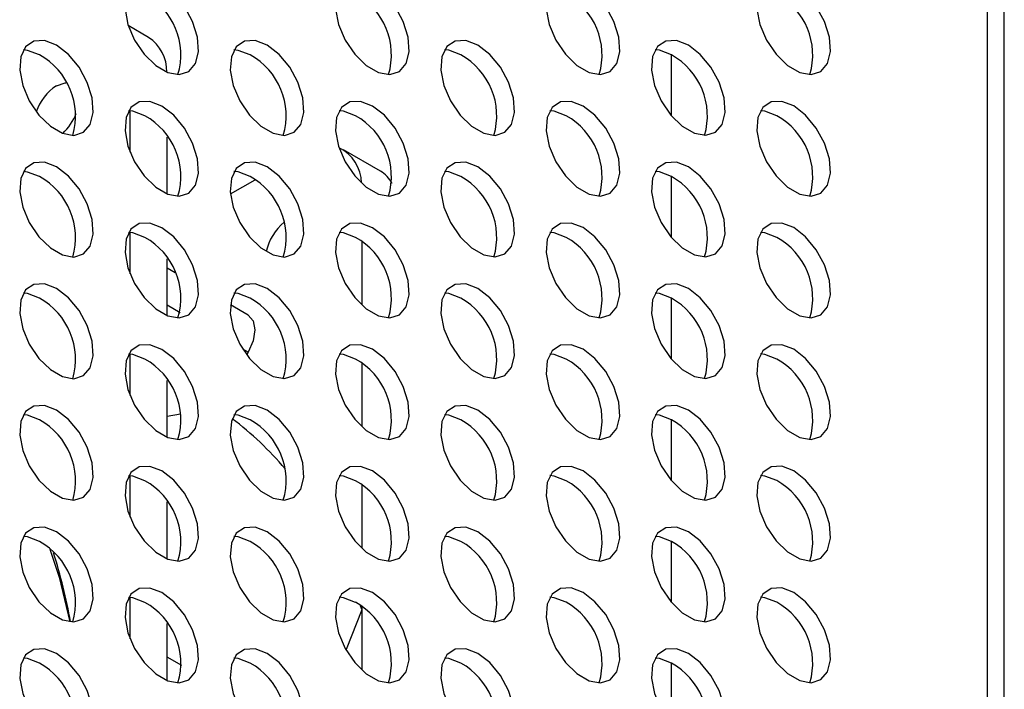
# Model space of a CAD drawing. Units: millimetres. Extents: x 744 to 4474, y 3538 to 6515.
# Drawn here: x 3474 to 3540, y 3903 to 3948 of the extents above; entities that cross this region are included whole.
import ezdxf

# ---------------------------------------------------------------- set-up
doc = ezdxf.new("R2010")
doc.units = ezdxf.units.MM
doc.header["$LTSCALE"] = 10

msp = doc.modelspace()

# ---------------------------------------------------------------- linework, layer by layer
at = {"color": 7, "linetype": 'Continuous', "lineweight": 25}
for p, q in [((3539.883, 3784.252), (3539.883, 4041.626)), ((3538.752, 3784.905), (3538.752, 4040.296)), ((3482.436, 3946.694), (3481.07, 3947.482)), ((3517.539, 3941.424), (3517.539, 3945.517)), ((3481.193, 3938.979), (3481.193, 3941.764)), ((3483.668, 3936.194), (3483.668, 3940.002)), ((3497.992, 3937.713), (3495.517, 3939.142)), ((3517.539, 3933.258), (3517.539, 3937.352)), ((3487.932, 3936.186), (3489.579, 3937.137)), ((3481.193, 3930.813), (3481.193, 3933.598)), ((3496.75, 3932.98), (3496.75, 3928.732)), ((3483.668, 3928.028), (3483.668, 3931.837)), ((3484.21, 3930.879), (3483.668, 3931.191)), ((3489.112, 3928.048), (3487.928, 3928.732)), ((3517.539, 3925.093), (3517.539, 3929.186)), ((3481.193, 3922.648), (3481.193, 3925.433)), ((3489.112, 3925.566), (3489.013, 3925.393)), ((3496.75, 3924.814), (3496.75, 3920.566)), ((3483.668, 3919.863), (3483.668, 3923.671)), ((3484.575, 3921.406), (3483.668, 3921.236)), ((3517.539, 3916.927), (3517.539, 3921.021)), ((3481.193, 3914.483), (3481.193, 3917.268)), ((3496.75, 3916.649), (3496.75, 3912.401)), ((3483.668, 3911.697), (3483.668, 3915.506)), ((3517.539, 3908.762), (3517.539, 3912.855)), ((3481.193, 3906.317), (3481.193, 3909.102)), ((3496.743, 3908.268), (3495.702, 3905.605)), ((3496.643, 3908.563), (3496.743, 3908.268)), ((3496.743, 3908.268), (3496.743, 3904.242)), ((3496.75, 3908.483), (3496.75, 3904.235)), ((3483.668, 3903.532), (3483.668, 3907.341)), ((3484.658, 3904.523), (3483.668, 3905.094)), ((3517.539, 3900.597), (3517.539, 3904.69))]:
    msp.add_line(p, q, dxfattribs=at)
at = {"color": 30, "linetype": 'Continuous', "lineweight": 25}
for p, q in [((3484.548, 3928.2), (3483.668, 3928.708)), ((3489.112, 3925.566), (3488.753, 3925.773))]:
    msp.add_line(p, q, dxfattribs=at)
at = {"color": 7, "linetype": 'Continuous', "lineweight": 25, "flags": 128}
for points in [[(3483.315, 3950.249), (3482.511, 3950.559), (3481.794, 3950.524), (3481.243, 3950.151), (3480.915, 3949.478), (3480.848, 3948.579), (3481.048, 3947.552), (3481.494, 3946.507), (3482.137, 3945.558), (3482.907, 3944.808), (3483.722, 3944.338), (3484.493, 3944.198), (3485.135, 3944.405), (3485.581, 3944.935), (3485.781, 3945.732), (3485.714, 3946.708), (3485.386, 3947.759), (3484.835, 3948.769), (3484.118, 3949.631), (3483.315, 3950.249)], [(3497.457, 3950.251), (3496.653, 3950.56), (3495.937, 3950.526), (3495.385, 3950.152), (3495.058, 3949.479), (3494.99, 3948.581), (3495.19, 3947.553), (3495.636, 3946.508), (3496.279, 3945.559), (3497.049, 3944.809), (3497.864, 3944.339), (3498.635, 3944.199), (3499.278, 3944.406), (3499.723, 3944.937), (3499.923, 3945.733), (3499.856, 3946.71), (3499.529, 3947.76), (3498.977, 3948.771), (3498.26, 3949.632), (3497.457, 3950.251)], [(3511.599, 3950.252), (3510.795, 3950.561), (3510.079, 3950.527), (3509.527, 3950.153), (3509.2, 3949.481), (3509.132, 3948.582), (3509.332, 3947.555), (3509.778, 3946.51), (3510.421, 3945.561), (3511.192, 3944.81), (3512.006, 3944.34), (3512.777, 3944.201), (3513.42, 3944.408), (3513.865, 3944.938), (3514.065, 3945.734), (3513.998, 3946.711), (3513.671, 3947.761), (3513.119, 3948.772), (3512.402, 3949.633), (3511.599, 3950.252)], [(3525.741, 3950.253), (3524.937, 3950.563), (3524.221, 3950.528), (3523.669, 3950.155), (3523.342, 3949.482), (3523.275, 3948.583), (3523.475, 3947.556), (3523.92, 3946.511), (3524.563, 3945.562), (3525.334, 3944.812), (3526.148, 3944.342), (3526.919, 3944.202), (3527.562, 3944.409), (3528.007, 3944.939), (3528.207, 3945.736), (3528.14, 3946.712), (3527.813, 3947.763), (3527.261, 3948.773), (3526.545, 3949.635), (3525.741, 3950.253)], [(3476.244, 3946.166), (3475.44, 3946.475), (3474.723, 3946.441), (3474.172, 3946.067), (3473.844, 3945.395), (3473.777, 3944.496), (3473.977, 3943.469), (3474.423, 3942.424), (3475.066, 3941.475), (3475.836, 3940.724), (3476.651, 3940.254), (3477.421, 3940.115), (3478.064, 3940.322), (3478.51, 3940.852), (3478.71, 3941.648), (3478.643, 3942.625), (3478.315, 3943.675), (3477.764, 3944.686), (3477.047, 3945.547), (3476.244, 3946.166)], [(3490.386, 3946.167), (3489.582, 3946.477), (3488.866, 3946.442), (3488.314, 3946.069), (3487.987, 3945.396), (3487.919, 3944.497), (3488.119, 3943.47), (3488.565, 3942.425), (3489.208, 3941.476), (3489.978, 3940.726), (3490.793, 3940.255), (3491.564, 3940.116), (3492.206, 3940.323), (3492.652, 3940.853), (3492.852, 3941.65), (3492.785, 3942.626), (3492.458, 3943.677), (3491.906, 3944.687), (3491.189, 3945.549), (3490.386, 3946.167)], [(3504.528, 3946.169), (3503.724, 3946.478), (3503.008, 3946.444), (3502.456, 3946.07), (3502.129, 3945.397), (3502.061, 3944.499), (3502.261, 3943.471), (3502.707, 3942.426), (3503.35, 3941.477), (3504.12, 3940.727), (3504.935, 3940.257), (3505.706, 3940.117), (3506.349, 3940.324), (3506.794, 3940.855), (3506.994, 3941.651), (3506.927, 3942.627), (3506.6, 3943.678), (3506.048, 3944.689), (3505.331, 3945.55), (3504.528, 3946.169)], [(3518.67, 3946.17), (3517.866, 3946.479), (3517.15, 3946.445), (3516.598, 3946.071), (3516.271, 3945.399), (3516.204, 3944.5), (3516.404, 3943.473), (3516.849, 3942.428), (3517.492, 3941.479), (3518.263, 3940.728), (3519.077, 3940.258), (3519.848, 3940.119), (3520.491, 3940.325), (3520.936, 3940.856), (3521.136, 3941.652), (3521.069, 3942.629), (3520.742, 3943.679), (3520.19, 3944.69), (3519.474, 3945.551), (3518.67, 3946.17)], [(3475.112, 3945.513), (3474.309, 3945.822), (3474.022, 3945.85)], [(3489.254, 3945.514), (3488.451, 3945.823), (3488.164, 3945.851)], [(3503.396, 3945.516), (3502.593, 3945.825), (3502.306, 3945.853)], [(3517.539, 3945.517), (3516.735, 3945.826), (3516.448, 3945.854)], [(3476.244, 3943.439), (3476.825, 3943.641), (3476.874, 3943.645)], [(3483.315, 3942.084), (3482.511, 3942.393), (3481.794, 3942.359), (3481.243, 3941.985), (3480.915, 3941.313), (3480.848, 3940.414), (3481.048, 3939.387), (3481.494, 3938.342), (3482.137, 3937.393), (3482.907, 3936.642), (3483.722, 3936.172), (3484.493, 3936.033), (3485.135, 3936.239), (3485.581, 3936.77), (3485.781, 3937.566), (3485.714, 3938.543), (3485.386, 3939.593), (3484.835, 3940.604), (3484.118, 3941.465), (3483.315, 3942.084)], [(3497.457, 3942.085), (3496.653, 3942.394), (3495.937, 3942.36), (3495.385, 3941.987), (3495.058, 3941.314), (3494.99, 3940.415), (3495.19, 3939.388), (3495.636, 3938.343), (3496.279, 3937.394), (3497.049, 3936.644), (3497.864, 3936.173), (3498.635, 3936.034), (3499.278, 3936.241), (3499.723, 3936.771), (3499.923, 3937.568), (3499.856, 3938.544), (3499.529, 3939.595), (3498.977, 3940.605), (3498.26, 3941.467), (3497.457, 3942.085)], [(3511.599, 3942.087), (3510.795, 3942.396), (3510.079, 3942.362), (3509.527, 3941.988), (3509.2, 3941.315), (3509.132, 3940.417), (3509.332, 3939.389), (3509.778, 3938.344), (3510.421, 3937.395), (3511.192, 3936.645), (3512.006, 3936.175), (3512.777, 3936.035), (3513.42, 3936.242), (3513.865, 3936.772), (3514.065, 3937.569), (3513.998, 3938.545), (3513.671, 3939.596), (3513.119, 3940.607), (3512.402, 3941.468), (3511.599, 3942.087)], [(3525.741, 3942.088), (3524.937, 3942.397), (3524.221, 3942.363), (3523.669, 3941.989), (3523.342, 3941.317), (3523.275, 3940.418), (3523.475, 3939.391), (3523.92, 3938.346), (3524.563, 3937.397), (3525.334, 3936.646), (3526.148, 3936.176), (3526.919, 3936.037), (3527.562, 3936.243), (3528.007, 3936.774), (3528.207, 3937.57), (3528.14, 3938.547), (3527.813, 3939.597), (3527.261, 3940.608), (3526.545, 3941.469), (3525.741, 3942.088)], [(3482.183, 3941.431), (3481.38, 3941.74), (3481.093, 3941.768)], [(3496.325, 3941.432), (3495.522, 3941.741), (3495.235, 3941.769)], [(3510.467, 3941.434), (3509.664, 3941.743), (3509.377, 3941.771)], [(3524.61, 3941.435), (3523.806, 3941.744), (3523.519, 3941.772)], [(3476.244, 3938.001), (3475.44, 3938.31), (3474.723, 3938.276), (3474.172, 3937.902), (3473.844, 3937.229), (3473.777, 3936.331), (3473.977, 3935.303), (3474.423, 3934.258), (3475.066, 3933.309), (3475.836, 3932.559), (3476.651, 3932.089), (3477.421, 3931.949), (3478.064, 3932.156), (3478.51, 3932.686), (3478.71, 3933.483), (3478.643, 3934.459), (3478.315, 3935.51), (3477.764, 3936.521), (3477.047, 3937.382), (3476.244, 3938.001)], [(3490.386, 3938.002), (3489.582, 3938.311), (3488.866, 3938.277), (3488.314, 3937.903), (3487.987, 3937.231), (3487.919, 3936.332), (3488.119, 3935.305), (3488.565, 3934.26), (3489.208, 3933.311), (3489.978, 3932.56), (3490.793, 3932.09), (3491.564, 3931.951), (3492.206, 3932.157), (3492.652, 3932.688), (3492.852, 3933.484), (3492.785, 3934.461), (3492.458, 3935.511), (3491.906, 3936.522), (3491.189, 3937.383), (3490.386, 3938.002)], [(3504.528, 3938.003), (3503.724, 3938.312), (3503.008, 3938.278), (3502.456, 3937.905), (3502.129, 3937.232), (3502.061, 3936.333), (3502.261, 3935.306), (3502.707, 3934.261), (3503.35, 3933.312), (3504.12, 3932.562), (3504.935, 3932.091), (3505.706, 3931.952), (3506.349, 3932.159), (3506.794, 3932.689), (3506.994, 3933.486), (3506.927, 3934.462), (3506.6, 3935.513), (3506.048, 3936.523), (3505.331, 3937.385), (3504.528, 3938.003)], [(3518.67, 3938.005), (3517.866, 3938.314), (3517.15, 3938.28), (3516.598, 3937.906), (3516.271, 3937.233), (3516.204, 3936.335), (3516.404, 3935.307), (3516.849, 3934.262), (3517.492, 3933.313), (3518.263, 3932.563), (3519.077, 3932.093), (3519.848, 3931.953), (3520.491, 3932.16), (3520.936, 3932.69), (3521.136, 3933.487), (3521.069, 3934.463), (3520.742, 3935.514), (3520.19, 3936.525), (3519.474, 3937.386), (3518.67, 3938.005)], [(3475.112, 3937.348), (3474.309, 3937.657), (3474.022, 3937.685)], [(3489.254, 3937.349), (3488.451, 3937.658), (3488.164, 3937.686)], [(3503.396, 3937.35), (3502.593, 3937.659), (3502.306, 3937.687)], [(3517.539, 3937.352), (3516.735, 3937.661), (3516.448, 3937.689)], [(3483.315, 3933.919), (3482.511, 3934.228), (3481.794, 3934.194), (3481.243, 3933.82), (3480.915, 3933.147), (3480.848, 3932.249), (3481.048, 3931.221), (3481.494, 3930.176), (3482.137, 3929.227), (3482.907, 3928.477), (3483.722, 3928.007), (3484.493, 3927.867), (3485.135, 3928.074), (3485.581, 3928.604), (3485.781, 3929.401), (3485.714, 3930.377), (3485.386, 3931.428), (3484.835, 3932.439), (3484.118, 3933.3), (3483.315, 3933.919)], [(3497.457, 3933.92), (3496.653, 3934.229), (3495.937, 3934.195), (3495.385, 3933.821), (3495.058, 3933.149), (3494.99, 3932.25), (3495.19, 3931.222), (3495.636, 3930.178), (3496.279, 3929.229), (3497.049, 3928.478), (3497.864, 3928.008), (3498.635, 3927.869), (3499.278, 3928.075), (3499.723, 3928.606), (3499.923, 3929.402), (3499.856, 3930.379), (3499.529, 3931.429), (3498.977, 3932.44), (3498.26, 3933.301), (3497.457, 3933.92)], [(3511.599, 3933.921), (3510.795, 3934.23), (3510.079, 3934.196), (3509.527, 3933.823), (3509.2, 3933.15), (3509.132, 3932.251), (3509.332, 3931.224), (3509.778, 3930.179), (3510.421, 3929.23), (3511.192, 3928.48), (3512.006, 3928.009), (3512.777, 3927.87), (3513.42, 3928.077), (3513.865, 3928.607), (3514.065, 3929.404), (3513.998, 3930.38), (3513.671, 3931.43), (3513.119, 3932.441), (3512.402, 3933.303), (3511.599, 3933.921)], [(3525.741, 3933.923), (3524.937, 3934.232), (3524.221, 3934.198), (3523.669, 3933.824), (3523.342, 3933.151), (3523.275, 3932.253), (3523.475, 3931.225), (3523.92, 3930.18), (3524.563, 3929.231), (3525.334, 3928.481), (3526.148, 3928.011), (3526.919, 3927.871), (3527.562, 3928.078), (3528.007, 3928.608), (3528.207, 3929.405), (3528.14, 3930.381), (3527.813, 3931.432), (3527.261, 3932.443), (3526.545, 3933.304), (3525.741, 3933.923)], [(3482.183, 3933.266), (3481.38, 3933.575), (3481.093, 3933.603)], [(3496.325, 3933.267), (3495.522, 3933.576), (3495.235, 3933.604)], [(3510.467, 3933.268), (3509.664, 3933.577), (3509.377, 3933.605)], [(3524.61, 3933.27), (3523.806, 3933.579), (3523.519, 3933.607)], [(3476.244, 3929.835), (3475.44, 3930.144), (3474.723, 3930.11), (3474.172, 3929.737), (3473.844, 3929.064), (3473.777, 3928.165), (3473.977, 3927.138), (3474.423, 3926.093), (3475.066, 3925.144), (3475.836, 3924.394), (3476.651, 3923.923), (3477.421, 3923.784), (3478.064, 3923.991), (3478.51, 3924.521), (3478.71, 3925.318), (3478.643, 3926.294), (3478.315, 3927.344), (3477.764, 3928.355), (3477.047, 3929.217), (3476.244, 3929.835)], [(3490.386, 3929.837), (3489.582, 3930.146), (3488.866, 3930.112), (3488.314, 3929.738), (3487.987, 3929.065), (3487.919, 3928.167), (3488.119, 3927.139), (3488.565, 3926.094), (3489.208, 3925.145), (3489.978, 3924.395), (3490.793, 3923.925), (3491.564, 3923.785), (3492.206, 3923.992), (3492.652, 3924.522), (3492.852, 3925.319), (3492.785, 3926.295), (3492.458, 3927.346), (3491.906, 3928.356), (3491.189, 3929.218), (3490.386, 3929.837)], [(3504.528, 3929.838), (3503.724, 3930.147), (3503.008, 3930.113), (3502.456, 3929.739), (3502.129, 3929.067), (3502.061, 3928.168), (3502.261, 3927.14), (3502.707, 3926.096), (3503.35, 3925.147), (3504.12, 3924.396), (3504.935, 3923.926), (3505.706, 3923.787), (3506.349, 3923.993), (3506.794, 3924.524), (3506.994, 3925.32), (3506.927, 3926.297), (3506.6, 3927.347), (3506.048, 3928.358), (3505.331, 3929.219), (3504.528, 3929.838)], [(3518.67, 3929.839), (3517.866, 3930.148), (3517.15, 3930.114), (3516.598, 3929.741), (3516.271, 3929.068), (3516.204, 3928.169), (3516.404, 3927.142), (3516.849, 3926.097), (3517.492, 3925.148), (3518.263, 3924.398), (3519.077, 3923.927), (3519.848, 3923.788), (3520.491, 3923.995), (3520.936, 3924.525), (3521.136, 3925.322), (3521.069, 3926.298), (3520.742, 3927.348), (3520.19, 3928.359), (3519.474, 3929.221), (3518.67, 3929.839)], [(3475.112, 3929.182), (3474.309, 3929.491), (3474.022, 3929.519)], [(3489.254, 3929.184), (3488.451, 3929.493), (3488.164, 3929.521)], [(3503.396, 3929.185), (3502.593, 3929.494), (3502.306, 3929.522)], [(3517.539, 3929.186), (3516.735, 3929.495), (3516.448, 3929.523)], [(3489.112, 3928.048), (3489.112, 3928.048), (3489.442, 3927.669), (3489.558, 3927.064), (3489.442, 3926.325), (3489.112, 3925.566)], [(3483.315, 3925.753), (3482.511, 3926.062), (3481.794, 3926.028), (3481.243, 3925.655), (3480.915, 3924.982), (3480.848, 3924.083), (3481.048, 3923.056), (3481.494, 3922.011), (3482.137, 3921.062), (3482.907, 3920.312), (3483.722, 3919.841), (3484.493, 3919.702), (3485.135, 3919.909), (3485.581, 3920.439), (3485.781, 3921.236), (3485.714, 3922.212), (3485.386, 3923.262), (3484.835, 3924.273), (3484.118, 3925.135), (3483.315, 3925.753)], [(3497.457, 3925.755), (3496.653, 3926.064), (3495.937, 3926.03), (3495.385, 3925.656), (3495.058, 3924.983), (3494.99, 3924.085), (3495.19, 3923.057), (3495.636, 3922.012), (3496.279, 3921.063), (3497.049, 3920.313), (3497.864, 3919.843), (3498.635, 3919.703), (3499.278, 3919.91), (3499.723, 3920.44), (3499.923, 3921.237), (3499.856, 3922.213), (3499.529, 3923.264), (3498.977, 3924.274), (3498.26, 3925.136), (3497.457, 3925.755)], [(3511.599, 3925.756), (3510.795, 3926.065), (3510.079, 3926.031), (3509.527, 3925.657), (3509.2, 3924.985), (3509.132, 3924.086), (3509.332, 3923.058), (3509.778, 3922.014), (3510.421, 3921.065), (3511.192, 3920.314), (3512.006, 3919.844), (3512.777, 3919.705), (3513.42, 3919.911), (3513.865, 3920.442), (3514.065, 3921.238), (3513.998, 3922.215), (3513.671, 3923.265), (3513.119, 3924.276), (3512.402, 3925.137), (3511.599, 3925.756)], [(3525.741, 3925.757), (3524.937, 3926.066), (3524.221, 3926.032), (3523.669, 3925.659), (3523.342, 3924.986), (3523.275, 3924.087), (3523.475, 3923.06), (3523.92, 3922.015), (3524.563, 3921.066), (3525.334, 3920.316), (3526.148, 3919.845), (3526.919, 3919.706), (3527.562, 3919.913), (3528.007, 3920.443), (3528.207, 3921.24), (3528.14, 3922.216), (3527.813, 3923.266), (3527.261, 3924.277), (3526.545, 3925.139), (3525.741, 3925.757)], [(3482.183, 3925.1), (3481.38, 3925.409), (3481.093, 3925.437)], [(3496.325, 3925.101), (3495.522, 3925.411), (3495.235, 3925.439)], [(3510.467, 3925.103), (3509.664, 3925.412), (3509.377, 3925.44)], [(3524.61, 3925.104), (3523.806, 3925.413), (3523.519, 3925.441)], [(3476.244, 3921.67), (3475.44, 3921.979), (3474.723, 3921.945), (3474.172, 3921.571), (3473.844, 3920.899), (3473.777, 3920), (3473.977, 3918.972), (3474.423, 3917.928), (3475.066, 3916.979), (3475.836, 3916.228), (3476.651, 3915.758), (3477.421, 3915.619), (3478.064, 3915.825), (3478.51, 3916.356), (3478.71, 3917.152), (3478.643, 3918.129), (3478.315, 3919.179), (3477.764, 3920.19), (3477.047, 3921.051), (3476.244, 3921.67)], [(3490.386, 3921.671), (3489.582, 3921.98), (3488.866, 3921.946), (3488.314, 3921.573), (3487.987, 3920.9), (3487.919, 3920.001), (3488.119, 3918.974), (3488.565, 3917.929), (3489.208, 3916.98), (3489.978, 3916.23), (3490.793, 3915.759), (3491.564, 3915.62), (3492.206, 3915.827), (3492.652, 3916.357), (3492.852, 3917.154), (3492.785, 3918.13), (3492.458, 3919.18), (3491.906, 3920.191), (3491.189, 3921.052), (3490.386, 3921.671)], [(3504.528, 3921.673), (3503.724, 3921.982), (3503.008, 3921.947), (3502.456, 3921.574), (3502.129, 3920.901), (3502.061, 3920.002), (3502.261, 3918.975), (3502.707, 3917.93), (3503.35, 3916.981), (3504.12, 3916.231), (3504.935, 3915.761), (3505.706, 3915.621), (3506.349, 3915.828), (3506.794, 3916.358), (3506.994, 3917.155), (3506.927, 3918.131), (3506.6, 3919.182), (3506.048, 3920.192), (3505.331, 3921.054), (3504.528, 3921.673)], [(3518.67, 3921.674), (3517.866, 3921.983), (3517.15, 3921.949), (3516.598, 3921.575), (3516.271, 3920.903), (3516.204, 3920.004), (3516.404, 3918.976), (3516.849, 3917.932), (3517.492, 3916.983), (3518.263, 3916.232), (3519.077, 3915.762), (3519.848, 3915.623), (3520.491, 3915.829), (3520.936, 3916.36), (3521.136, 3917.156), (3521.069, 3918.133), (3520.742, 3919.183), (3520.19, 3920.194), (3519.474, 3921.055), (3518.67, 3921.674)], [(3475.112, 3921.017), (3474.309, 3921.326), (3474.022, 3921.354)], [(3489.254, 3921.018), (3488.451, 3921.327), (3488.164, 3921.355)], [(3503.396, 3921.019), (3502.593, 3921.328), (3502.306, 3921.357)], [(3517.539, 3921.021), (3516.735, 3921.33), (3516.448, 3921.358)], [(3483.315, 3917.588), (3482.511, 3917.897), (3481.794, 3917.863), (3481.243, 3917.489), (3480.915, 3916.817), (3480.848, 3915.918), (3481.048, 3914.89), (3481.494, 3913.846), (3482.137, 3912.897), (3482.907, 3912.146), (3483.722, 3911.676), (3484.493, 3911.537), (3485.135, 3911.743), (3485.581, 3912.274), (3485.781, 3913.07), (3485.714, 3914.047), (3485.386, 3915.097), (3484.835, 3916.108), (3484.118, 3916.969), (3483.315, 3917.588)], [(3497.457, 3917.589), (3496.653, 3917.898), (3495.937, 3917.864), (3495.385, 3917.49), (3495.058, 3916.818), (3494.99, 3915.919), (3495.19, 3914.892), (3495.636, 3913.847), (3496.279, 3912.898), (3497.049, 3912.148), (3497.864, 3911.677), (3498.635, 3911.538), (3499.278, 3911.745), (3499.723, 3912.275), (3499.923, 3913.071), (3499.856, 3914.048), (3499.529, 3915.098), (3498.977, 3916.109), (3498.26, 3916.97), (3497.457, 3917.589)], [(3511.599, 3917.591), (3510.795, 3917.9), (3510.079, 3917.865), (3509.527, 3917.492), (3509.2, 3916.819), (3509.132, 3915.92), (3509.332, 3914.893), (3509.778, 3913.848), (3510.421, 3912.899), (3511.192, 3912.149), (3512.006, 3911.679), (3512.777, 3911.539), (3513.42, 3911.746), (3513.865, 3912.276), (3514.065, 3913.073), (3513.998, 3914.049), (3513.671, 3915.1), (3513.119, 3916.11), (3512.402, 3916.972), (3511.599, 3917.591)], [(3525.741, 3917.592), (3524.937, 3917.901), (3524.221, 3917.867), (3523.669, 3917.493), (3523.342, 3916.821), (3523.275, 3915.922), (3523.475, 3914.894), (3523.92, 3913.849), (3524.563, 3912.9), (3525.334, 3912.15), (3526.148, 3911.68), (3526.919, 3911.541), (3527.562, 3911.747), (3528.007, 3912.278), (3528.207, 3913.074), (3528.14, 3914.051), (3527.813, 3915.101), (3527.261, 3916.112), (3526.545, 3916.973), (3525.741, 3917.592)], [(3482.183, 3916.935), (3481.38, 3917.244), (3481.093, 3917.272)], [(3496.325, 3916.936), (3495.522, 3917.245), (3495.235, 3917.273)], [(3510.467, 3916.937), (3509.664, 3917.246), (3509.377, 3917.275)], [(3524.61, 3916.939), (3523.806, 3917.248), (3523.519, 3917.276)], [(3476.244, 3913.504), (3475.44, 3913.814), (3474.723, 3913.779), (3474.172, 3913.406), (3473.844, 3912.733), (3473.777, 3911.834), (3473.977, 3910.807), (3474.423, 3909.762), (3475.066, 3908.813), (3475.836, 3908.063), (3476.651, 3907.593), (3477.421, 3907.453), (3478.064, 3907.66), (3478.51, 3908.19), (3478.71, 3908.987), (3478.643, 3909.963), (3478.315, 3911.014), (3477.764, 3912.024), (3477.047, 3912.886), (3476.244, 3913.504)], [(3490.386, 3913.506), (3489.582, 3913.815), (3488.866, 3913.781), (3488.314, 3913.407), (3487.987, 3912.734), (3487.919, 3911.836), (3488.119, 3910.808), (3488.565, 3909.763), (3489.208, 3908.814), (3489.978, 3908.064), (3490.793, 3907.594), (3491.564, 3907.455), (3492.206, 3907.661), (3492.652, 3908.192), (3492.852, 3908.988), (3492.785, 3909.965), (3492.458, 3911.015), (3491.906, 3912.026), (3491.189, 3912.887), (3490.386, 3913.506)], [(3504.528, 3913.507), (3503.724, 3913.816), (3503.008, 3913.782), (3502.456, 3913.408), (3502.129, 3912.736), (3502.061, 3911.837), (3502.261, 3910.81), (3502.707, 3909.765), (3503.35, 3908.816), (3504.12, 3908.065), (3504.935, 3907.595), (3505.706, 3907.456), (3506.349, 3907.663), (3506.794, 3908.193), (3506.994, 3908.989), (3506.927, 3909.966), (3506.6, 3911.016), (3506.048, 3912.027), (3505.331, 3912.888), (3504.528, 3913.507)], [(3518.67, 3913.508), (3517.866, 3913.818), (3517.15, 3913.783), (3516.598, 3913.41), (3516.271, 3912.737), (3516.204, 3911.838), (3516.404, 3910.811), (3516.849, 3909.766), (3517.492, 3908.817), (3518.263, 3908.067), (3519.077, 3907.597), (3519.848, 3907.457), (3520.491, 3907.664), (3520.936, 3908.194), (3521.136, 3908.991), (3521.069, 3909.967), (3520.742, 3911.018), (3520.19, 3912.028), (3519.474, 3912.89), (3518.67, 3913.508)], [(3475.112, 3912.851), (3474.309, 3913.16), (3474.022, 3913.189)], [(3489.254, 3912.853), (3488.451, 3913.162), (3488.164, 3913.19)], [(3503.396, 3912.854), (3502.593, 3913.163), (3502.306, 3913.191)], [(3517.539, 3912.855), (3516.735, 3913.164), (3516.448, 3913.192)], [(3475.806, 3912.336), (3476.42, 3910.465), (3477.152, 3907.464)], [(3483.315, 3909.422), (3482.511, 3909.732), (3481.794, 3909.697), (3481.243, 3909.324), (3480.915, 3908.651), (3480.848, 3907.752), (3481.048, 3906.725), (3481.494, 3905.68), (3482.137, 3904.731), (3482.907, 3903.981), (3483.722, 3903.51), (3484.493, 3903.371), (3485.135, 3903.578), (3485.581, 3904.108), (3485.781, 3904.905), (3485.714, 3905.881), (3485.386, 3906.932), (3484.835, 3907.942), (3484.118, 3908.804), (3483.315, 3909.422)], [(3497.457, 3909.424), (3496.653, 3909.733), (3495.937, 3909.699), (3495.385, 3909.325), (3495.058, 3908.652), (3494.99, 3907.754), (3495.19, 3906.726), (3495.636, 3905.681), (3496.279, 3904.732), (3497.049, 3903.982), (3497.864, 3903.512), (3498.635, 3903.372), (3499.278, 3903.579), (3499.723, 3904.11), (3499.923, 3904.906), (3499.856, 3905.882), (3499.529, 3906.933), (3498.977, 3907.944), (3498.26, 3908.805), (3497.457, 3909.424)], [(3511.599, 3909.425), (3510.795, 3909.734), (3510.079, 3909.7), (3509.527, 3909.326), (3509.2, 3908.654), (3509.132, 3907.755), (3509.332, 3906.728), (3509.778, 3905.683), (3510.421, 3904.734), (3511.192, 3903.983), (3512.006, 3903.513), (3512.777, 3903.374), (3513.42, 3903.58), (3513.865, 3904.111), (3514.065, 3904.907), (3513.998, 3905.884), (3513.671, 3906.934), (3513.119, 3907.945), (3512.402, 3908.806), (3511.599, 3909.425)], [(3525.741, 3909.426), (3524.937, 3909.735), (3524.221, 3909.701), (3523.669, 3909.328), (3523.342, 3908.655), (3523.275, 3907.756), (3523.475, 3906.729), (3523.92, 3905.684), (3524.563, 3904.735), (3525.334, 3903.985), (3526.148, 3903.514), (3526.919, 3903.375), (3527.562, 3903.582), (3528.007, 3904.112), (3528.207, 3904.909), (3528.14, 3905.885), (3527.813, 3906.936), (3527.261, 3907.946), (3526.545, 3908.808), (3525.741, 3909.426)], [(3482.183, 3908.769), (3481.38, 3909.078), (3481.093, 3909.106)], [(3496.325, 3908.771), (3495.522, 3909.08), (3495.235, 3909.108)], [(3510.467, 3908.772), (3509.664, 3909.081), (3509.377, 3909.109)], [(3524.61, 3908.773), (3523.806, 3909.082), (3523.519, 3909.11)], [(3476.244, 3905.339), (3475.44, 3905.648), (3474.723, 3905.614), (3474.172, 3905.24), (3473.844, 3904.568), (3473.777, 3903.669), (3473.977, 3902.642), (3474.423, 3901.597), (3475.066, 3900.648), (3475.836, 3899.897), (3476.651, 3899.427), (3477.421, 3899.288), (3478.064, 3899.494), (3478.51, 3900.025), (3478.71, 3900.821), (3478.643, 3901.798), (3478.315, 3902.848), (3477.764, 3903.859), (3477.047, 3904.72), (3476.244, 3905.339)], [(3490.386, 3905.34), (3489.582, 3905.649), (3488.866, 3905.615), (3488.314, 3905.242), (3487.987, 3904.569), (3487.919, 3903.67), (3488.119, 3902.643), (3488.565, 3901.598), (3489.208, 3900.649), (3489.978, 3899.899), (3490.793, 3899.428), (3491.564, 3899.289), (3492.206, 3899.496), (3492.652, 3900.026), (3492.852, 3900.823), (3492.785, 3901.799), (3492.458, 3902.85), (3491.906, 3903.86), (3491.189, 3904.722), (3490.386, 3905.34)], [(3504.528, 3905.342), (3503.724, 3905.651), (3503.008, 3905.617), (3502.456, 3905.243), (3502.129, 3904.57), (3502.061, 3903.672), (3502.261, 3902.644), (3502.707, 3901.599), (3503.35, 3900.65), (3504.12, 3899.9), (3504.935, 3899.43), (3505.706, 3899.29), (3506.349, 3899.497), (3506.794, 3900.027), (3506.994, 3900.824), (3506.927, 3901.8), (3506.6, 3902.851), (3506.048, 3903.862), (3505.331, 3904.723), (3504.528, 3905.342)], [(3518.67, 3905.343), (3517.866, 3905.652), (3517.15, 3905.618), (3516.598, 3905.244), (3516.271, 3904.572), (3516.204, 3903.673), (3516.404, 3902.646), (3516.849, 3901.601), (3517.492, 3900.652), (3518.263, 3899.901), (3519.077, 3899.431), (3519.848, 3899.292), (3520.491, 3899.498), (3520.936, 3900.029), (3521.136, 3900.825), (3521.069, 3901.802), (3520.742, 3902.852), (3520.19, 3903.863), (3519.474, 3904.724), (3518.67, 3905.343)], [(3475.112, 3904.686), (3474.309, 3904.995), (3474.022, 3905.023)], [(3489.254, 3904.687), (3488.451, 3904.996), (3488.164, 3905.024)], [(3503.396, 3904.689), (3502.593, 3904.998), (3502.306, 3905.026)], [(3517.539, 3904.69), (3516.735, 3904.999), (3516.448, 3905.027)]]:
    msp.add_lwpolyline(points, dxfattribs=at)
at = {"color": 7, "linetype": 'Continuous', "lineweight": 25}
for centre, radius, start, end in [((3479.92, 3945.508), 4.673, 343.69624, 61.03085), ((3494.062, 3945.51), 4.673, 343.69626, 61.03083), ((3508.204, 3945.511), 4.673, 343.69623, 61.03087), ((3522.346, 3945.512), 4.673, 343.69622, 61.03084), ((3480.939, 3944.428), 2.716, 358.66705, 56.54857), ((3472.849, 3941.425), 4.673, 343.69619, 61.03087), ((3486.991, 3941.426), 4.673, 343.69624, 61.03085), ((3501.133, 3941.428), 4.673, 343.69622, 61.03084), ((3515.275, 3941.429), 4.673, 343.69621, 61.03085), ((3478.062, 3940.626), 3.35, 122.88722, 161.33299), ((3474.257, 3942.831), 3.537, 313.04736, 339.41443), ((3479.92, 3937.343), 4.673, 343.69624, 61.0309), ((3494.062, 3937.344), 4.673, 343.69626, 61.03083), ((3508.204, 3937.346), 4.673, 343.69623, 61.03086), ((3522.346, 3937.347), 4.673, 343.69621, 61.03085), ((3494.053, 3936.878), 2.673, 0.87926, 63.998), ((3472.849, 3933.26), 4.673, 343.69631, 61.03066), ((3486.991, 3933.261), 4.673, 343.69624, 61.0309), ((3496.936, 3935.893), 2.105, 28.24995, 59.87559), ((3501.133, 3933.262), 4.673, 343.69622, 61.03084), ((3515.275, 3933.264), 4.673, 343.69622, 61.03084), ((3493.723, 3931.589), 3.467, 129.09969, 167.87581), ((3479.92, 3929.178), 4.673, 343.69636, 61.03069), ((3494.062, 3929.179), 4.673, 343.69626, 61.03088), ((3508.204, 3929.18), 4.673, 343.69623, 61.03086), ((3522.346, 3929.181), 4.673, 343.69622, 61.03084), ((3472.849, 3925.094), 4.673, 343.6963, 61.03076), ((3486.991, 3925.095), 4.673, 343.69636, 61.03069), ((3501.133, 3925.097), 4.673, 343.69621, 61.03089), ((3515.275, 3925.098), 4.673, 343.69622, 61.03084), ((3479.92, 3921.012), 4.673, 343.69635, 61.03079), ((3494.062, 3921.013), 4.673, 343.69637, 61.03067), ((3508.204, 3921.015), 4.673, 343.69623, 61.03091), ((3522.346, 3921.016), 4.673, 343.69622, 61.03084), ((3472.849, 3916.929), 4.673, 343.69608, 61.03098), ((3474.697, 3903.464), 22.116, 40.17228, 52.87309), ((3486.991, 3916.93), 4.673, 343.69635, 61.03079), ((3501.133, 3916.931), 4.673, 343.69633, 61.03068), ((3515.275, 3916.933), 4.673, 343.69621, 61.03089), ((3479.92, 3912.847), 4.673, 343.69613, 61.03101), ((3494.062, 3912.848), 4.673, 343.69637, 61.03077), ((3508.204, 3912.849), 4.673, 343.69635, 61.0307), ((3522.346, 3912.851), 4.673, 343.69622, 61.03089), ((3472.849, 3908.763), 4.673, 343.69631, 61.03066), ((3486.991, 3908.765), 4.673, 343.69613, 61.03101), ((3501.133, 3908.766), 4.673, 343.69633, 61.03077), ((3515.275, 3908.767), 4.673, 343.69633, 61.03068), ((3443.036, 3901.538), 34.66, 9.83757, 17.73989), ((3479.92, 3904.681), 4.673, 343.69636, 61.03069), ((3494.062, 3904.683), 4.673, 343.69615, 61.03099), ((3508.204, 3904.684), 4.673, 343.69634, 61.0308), ((3522.346, 3904.685), 4.673, 343.69634, 61.03068), ((3472.849, 3900.598), 4.673, 343.69608, 61.03098), ((3486.991, 3900.599), 4.673, 343.69636, 61.03069), ((3501.133, 3900.601), 4.673, 343.6961, 61.031), ((3515.275, 3900.602), 4.673, 343.69633, 61.03077)]:
    msp.add_arc(centre, radius, start, end, dxfattribs=at)

doc.saveas('drawing.dxf')
